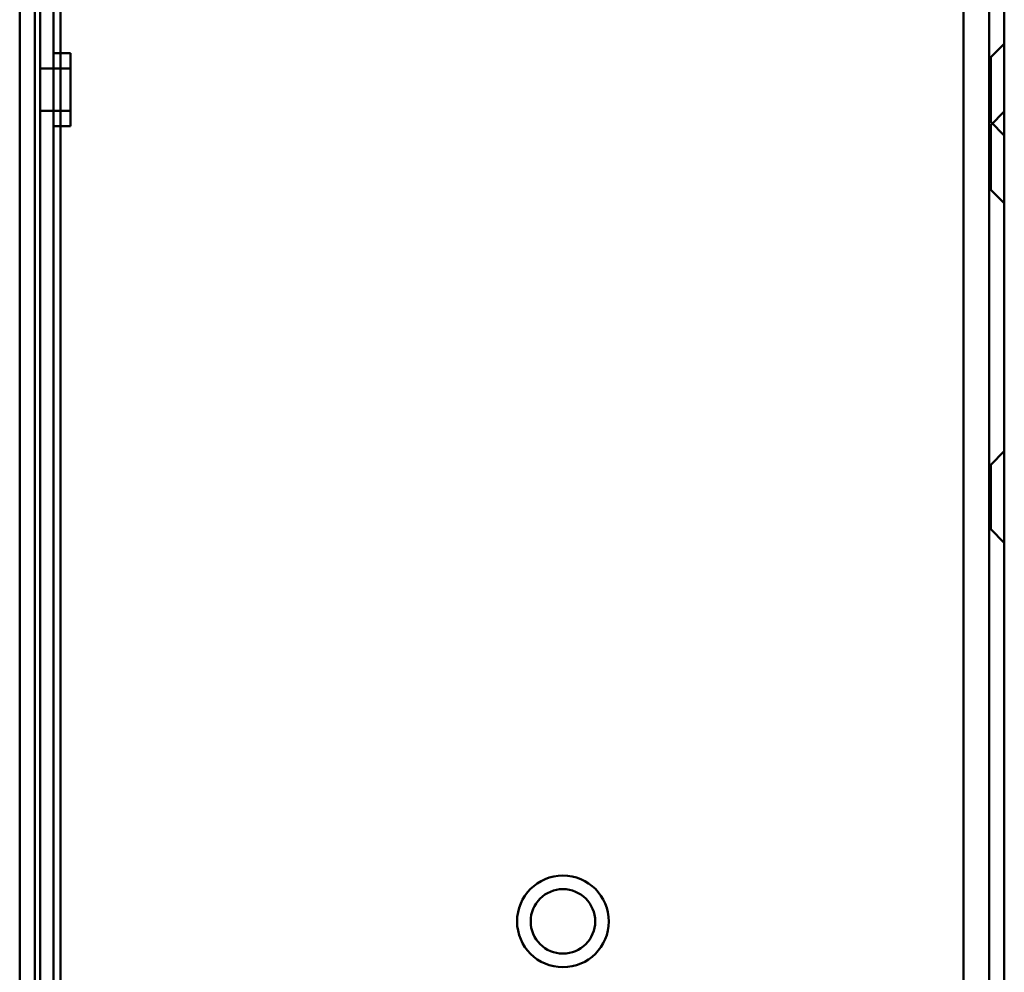
# Model space of a CAD drawing. Units: centimetres. Extents: x -201 to 75, y -95 to 95.
# Drawn here: x -42 to -36, y 21 to 27 of the extents above; entities that cross this region are included whole.
import ezdxf
from ezdxf.lldxf.tags import DXFTag

# ---------------------------------------------------------------- set-up
doc = ezdxf.new("R2010")
doc.units = ezdxf.units.CM
doc.header["$MEASUREMENT"] = 0
doc.layers.add('layer 1', color=7, linetype='Continuous')
tags = doc.linetypes.add('New Line706', pattern=[9.4, 6.3, -3.1]).pattern_tags.tags
tags[6:7] = [DXFTag(74, 4), DXFTag(75, 0), DXFTag(340, '0'), DXFTag(46, 1.0), DXFTag(50, 0.0), DXFTag(44, 0.0), DXFTag(45, 0.0)]
tags[4:5] = [DXFTag(74, 4), DXFTag(75, 0), DXFTag(340, '0'), DXFTag(46, 1.0), DXFTag(50, 0.0), DXFTag(44, 0.0), DXFTag(45, 0.0)]
tags = doc.linetypes.add('New Line713', pattern=[9.4, 6.3, -3.1]).pattern_tags.tags
tags[6:7] = [DXFTag(74, 4), DXFTag(75, 0), DXFTag(340, '0'), DXFTag(46, 1.0), DXFTag(50, 0.0), DXFTag(44, 0.0), DXFTag(45, 0.0)]
tags[4:5] = [DXFTag(74, 4), DXFTag(75, 0), DXFTag(340, '0'), DXFTag(46, 1.0), DXFTag(50, 0.0), DXFTag(44, 0.0), DXFTag(45, 0.0)]
tags = doc.linetypes.add('New Line714', pattern=[9.4, 6.3, -3.1]).pattern_tags.tags
tags[6:7] = [DXFTag(74, 4), DXFTag(75, 0), DXFTag(340, '0'), DXFTag(46, 1.0), DXFTag(50, 0.0), DXFTag(44, 0.0), DXFTag(45, 0.0)]
tags[4:5] = [DXFTag(74, 4), DXFTag(75, 0), DXFTag(340, '0'), DXFTag(46, 1.0), DXFTag(50, 0.0), DXFTag(44, 0.0), DXFTag(45, 0.0)]
tags = doc.linetypes.add('New Line717', pattern=[9.4, 6.3, -3.1]).pattern_tags.tags
tags[6:7] = [DXFTag(74, 4), DXFTag(75, 0), DXFTag(340, '0'), DXFTag(46, 1.0), DXFTag(50, 0.0), DXFTag(44, 0.0), DXFTag(45, 0.0)]
tags[4:5] = [DXFTag(74, 4), DXFTag(75, 0), DXFTag(340, '0'), DXFTag(46, 1.0), DXFTag(50, 0.0), DXFTag(44, 0.0), DXFTag(45, 0.0)]
tags = doc.linetypes.add('New Line718', pattern=[9.4, 6.3, -3.1]).pattern_tags.tags
tags[6:7] = [DXFTag(74, 4), DXFTag(75, 0), DXFTag(340, '0'), DXFTag(46, 1.0), DXFTag(50, 0.0), DXFTag(44, 0.0), DXFTag(45, 0.0)]
tags[4:5] = [DXFTag(74, 4), DXFTag(75, 0), DXFTag(340, '0'), DXFTag(46, 1.0), DXFTag(50, 0.0), DXFTag(44, 0.0), DXFTag(45, 0.0)]
tags = doc.linetypes.add('New Line721', pattern=[9.4, 6.3, -3.1]).pattern_tags.tags
tags[6:7] = [DXFTag(74, 4), DXFTag(75, 0), DXFTag(340, '0'), DXFTag(46, 1.0), DXFTag(50, 0.0), DXFTag(44, 0.0), DXFTag(45, 0.0)]
tags[4:5] = [DXFTag(74, 4), DXFTag(75, 0), DXFTag(340, '0'), DXFTag(46, 1.0), DXFTag(50, 0.0), DXFTag(44, 0.0), DXFTag(45, 0.0)]
tags = doc.linetypes.add('New Line751', pattern=[9.4, 6.3, -3.1]).pattern_tags.tags
tags[6:7] = [DXFTag(74, 4), DXFTag(75, 0), DXFTag(340, '0'), DXFTag(46, 1.0), DXFTag(50, 0.0), DXFTag(44, 0.0), DXFTag(45, 0.0)]
tags[4:5] = [DXFTag(74, 4), DXFTag(75, 0), DXFTag(340, '0'), DXFTag(46, 1.0), DXFTag(50, 0.0), DXFTag(44, 0.0), DXFTag(45, 0.0)]
tags = doc.linetypes.add('New Line754', pattern=[9.4, 6.3, -3.1]).pattern_tags.tags
tags[6:7] = [DXFTag(74, 4), DXFTag(75, 0), DXFTag(340, '0'), DXFTag(46, 1.0), DXFTag(50, 0.0), DXFTag(44, 0.0), DXFTag(45, 0.0)]
tags[4:5] = [DXFTag(74, 4), DXFTag(75, 0), DXFTag(340, '0'), DXFTag(46, 1.0), DXFTag(50, 0.0), DXFTag(44, 0.0), DXFTag(45, 0.0)]
tags = doc.linetypes.add('New Line755', pattern=[9.4, 6.3, -3.1]).pattern_tags.tags
tags[6:7] = [DXFTag(74, 4), DXFTag(75, 0), DXFTag(340, '0'), DXFTag(46, 1.0), DXFTag(50, 0.0), DXFTag(44, 0.0), DXFTag(45, 0.0)]
tags[4:5] = [DXFTag(74, 4), DXFTag(75, 0), DXFTag(340, '0'), DXFTag(46, 1.0), DXFTag(50, 0.0), DXFTag(44, 0.0), DXFTag(45, 0.0)]
tags = doc.linetypes.add('New Line756', pattern=[9.4, 6.3, -3.1]).pattern_tags.tags
tags[6:7] = [DXFTag(74, 4), DXFTag(75, 0), DXFTag(340, '0'), DXFTag(46, 1.0), DXFTag(50, 0.0), DXFTag(44, 0.0), DXFTag(45, 0.0)]
tags[4:5] = [DXFTag(74, 4), DXFTag(75, 0), DXFTag(340, '0'), DXFTag(46, 1.0), DXFTag(50, 0.0), DXFTag(44, 0.0), DXFTag(45, 0.0)]
tags = doc.linetypes.add('New Line757', pattern=[9.4, 6.3, -3.1]).pattern_tags.tags
tags[6:7] = [DXFTag(74, 4), DXFTag(75, 0), DXFTag(340, '0'), DXFTag(46, 1.0), DXFTag(50, 0.0), DXFTag(44, 0.0), DXFTag(45, 0.0)]
tags[4:5] = [DXFTag(74, 4), DXFTag(75, 0), DXFTag(340, '0'), DXFTag(46, 1.0), DXFTag(50, 0.0), DXFTag(44, 0.0), DXFTag(45, 0.0)]
tags = doc.linetypes.add('New Line758', pattern=[9.4, 6.3, -3.1]).pattern_tags.tags
tags[6:7] = [DXFTag(74, 4), DXFTag(75, 0), DXFTag(340, '0'), DXFTag(46, 1.0), DXFTag(50, 0.0), DXFTag(44, 0.0), DXFTag(45, 0.0)]
tags[4:5] = [DXFTag(74, 4), DXFTag(75, 0), DXFTag(340, '0'), DXFTag(46, 1.0), DXFTag(50, 0.0), DXFTag(44, 0.0), DXFTag(45, 0.0)]
tags = doc.linetypes.add('New Line759', pattern=[9.4, 6.3, -3.1]).pattern_tags.tags
tags[6:7] = [DXFTag(74, 4), DXFTag(75, 0), DXFTag(340, '0'), DXFTag(46, 1.0), DXFTag(50, 0.0), DXFTag(44, 0.0), DXFTag(45, 0.0)]
tags[4:5] = [DXFTag(74, 4), DXFTag(75, 0), DXFTag(340, '0'), DXFTag(46, 1.0), DXFTag(50, 0.0), DXFTag(44, 0.0), DXFTag(45, 0.0)]
tags = doc.linetypes.add('New Line760', pattern=[9.4, 6.3, -3.1]).pattern_tags.tags
tags[6:7] = [DXFTag(74, 4), DXFTag(75, 0), DXFTag(340, '0'), DXFTag(46, 1.0), DXFTag(50, 0.0), DXFTag(44, 0.0), DXFTag(45, 0.0)]
tags[4:5] = [DXFTag(74, 4), DXFTag(75, 0), DXFTag(340, '0'), DXFTag(46, 1.0), DXFTag(50, 0.0), DXFTag(44, 0.0), DXFTag(45, 0.0)]
tags = doc.linetypes.add('New Line761', pattern=[9.4, 6.3, -3.1]).pattern_tags.tags
tags[6:7] = [DXFTag(74, 4), DXFTag(75, 0), DXFTag(340, '0'), DXFTag(46, 1.0), DXFTag(50, 0.0), DXFTag(44, 0.0), DXFTag(45, 0.0)]
tags[4:5] = [DXFTag(74, 4), DXFTag(75, 0), DXFTag(340, '0'), DXFTag(46, 1.0), DXFTag(50, 0.0), DXFTag(44, 0.0), DXFTag(45, 0.0)]
tags = doc.linetypes.add('New Line762', pattern=[9.4, 6.3, -3.1]).pattern_tags.tags
tags[6:7] = [DXFTag(74, 4), DXFTag(75, 0), DXFTag(340, '0'), DXFTag(46, 1.0), DXFTag(50, 0.0), DXFTag(44, 0.0), DXFTag(45, 0.0)]
tags[4:5] = [DXFTag(74, 4), DXFTag(75, 0), DXFTag(340, '0'), DXFTag(46, 1.0), DXFTag(50, 0.0), DXFTag(44, 0.0), DXFTag(45, 0.0)]
tags = doc.linetypes.add('New Line763', pattern=[9.4, 6.3, -3.1]).pattern_tags.tags
tags[6:7] = [DXFTag(74, 4), DXFTag(75, 0), DXFTag(340, '0'), DXFTag(46, 1.0), DXFTag(50, 0.0), DXFTag(44, 0.0), DXFTag(45, 0.0)]
tags[4:5] = [DXFTag(74, 4), DXFTag(75, 0), DXFTag(340, '0'), DXFTag(46, 1.0), DXFTag(50, 0.0), DXFTag(44, 0.0), DXFTag(45, 0.0)]
tags = doc.linetypes.add('New Line767', pattern=[9.4, 6.3, -3.1]).pattern_tags.tags
tags[6:7] = [DXFTag(74, 4), DXFTag(75, 0), DXFTag(340, '0'), DXFTag(46, 1.0), DXFTag(50, 0.0), DXFTag(44, 0.0), DXFTag(45, 0.0)]
tags[4:5] = [DXFTag(74, 4), DXFTag(75, 0), DXFTag(340, '0'), DXFTag(46, 1.0), DXFTag(50, 0.0), DXFTag(44, 0.0), DXFTag(45, 0.0)]
tags = doc.linetypes.add('New Line768', pattern=[9.4, 6.3, -3.1]).pattern_tags.tags
tags[6:7] = [DXFTag(74, 4), DXFTag(75, 0), DXFTag(340, '0'), DXFTag(46, 1.0), DXFTag(50, 0.0), DXFTag(44, 0.0), DXFTag(45, 0.0)]
tags[4:5] = [DXFTag(74, 4), DXFTag(75, 0), DXFTag(340, '0'), DXFTag(46, 1.0), DXFTag(50, 0.0), DXFTag(44, 0.0), DXFTag(45, 0.0)]
tags = doc.linetypes.add('New Line769', pattern=[9.4, 6.3, -3.1]).pattern_tags.tags
tags[6:7] = [DXFTag(74, 4), DXFTag(75, 0), DXFTag(340, '0'), DXFTag(46, 1.0), DXFTag(50, 0.0), DXFTag(44, 0.0), DXFTag(45, 0.0)]
tags[4:5] = [DXFTag(74, 4), DXFTag(75, 0), DXFTag(340, '0'), DXFTag(46, 1.0), DXFTag(50, 0.0), DXFTag(44, 0.0), DXFTag(45, 0.0)]
tags = doc.linetypes.add('New Line770', pattern=[9.4, 6.3, -3.1]).pattern_tags.tags
tags[6:7] = [DXFTag(74, 4), DXFTag(75, 0), DXFTag(340, '0'), DXFTag(46, 1.0), DXFTag(50, 0.0), DXFTag(44, 0.0), DXFTag(45, 0.0)]
tags[4:5] = [DXFTag(74, 4), DXFTag(75, 0), DXFTag(340, '0'), DXFTag(46, 1.0), DXFTag(50, 0.0), DXFTag(44, 0.0), DXFTag(45, 0.0)]
tags = doc.linetypes.add('New Line772', pattern=[9.4, 6.3, -3.1]).pattern_tags.tags
tags[6:7] = [DXFTag(74, 4), DXFTag(75, 0), DXFTag(340, '0'), DXFTag(46, 1.0), DXFTag(50, 0.0), DXFTag(44, 0.0), DXFTag(45, 0.0)]
tags[4:5] = [DXFTag(74, 4), DXFTag(75, 0), DXFTag(340, '0'), DXFTag(46, 1.0), DXFTag(50, 0.0), DXFTag(44, 0.0), DXFTag(45, 0.0)]
tags = doc.linetypes.add('New Line774', pattern=[9.4, 6.3, -3.1]).pattern_tags.tags
tags[6:7] = [DXFTag(74, 4), DXFTag(75, 0), DXFTag(340, '0'), DXFTag(46, 1.0), DXFTag(50, 0.0), DXFTag(44, 0.0), DXFTag(45, 0.0)]
tags[4:5] = [DXFTag(74, 4), DXFTag(75, 0), DXFTag(340, '0'), DXFTag(46, 1.0), DXFTag(50, 0.0), DXFTag(44, 0.0), DXFTag(45, 0.0)]
tags = doc.linetypes.add('New Line795', pattern=[9.4, 6.3, -3.1]).pattern_tags.tags
tags[6:7] = [DXFTag(74, 4), DXFTag(75, 0), DXFTag(340, '0'), DXFTag(46, 1.0), DXFTag(50, 0.0), DXFTag(44, 0.0), DXFTag(45, 0.0)]
tags[4:5] = [DXFTag(74, 4), DXFTag(75, 0), DXFTag(340, '0'), DXFTag(46, 1.0), DXFTag(50, 0.0), DXFTag(44, 0.0), DXFTag(45, 0.0)]
tags = doc.linetypes.add('New Line806', pattern=[9.4, 6.3, -3.1]).pattern_tags.tags
tags[6:7] = [DXFTag(74, 4), DXFTag(75, 0), DXFTag(340, '0'), DXFTag(46, 1.0), DXFTag(50, 0.0), DXFTag(44, 0.0), DXFTag(45, 0.0)]
tags[4:5] = [DXFTag(74, 4), DXFTag(75, 0), DXFTag(340, '0'), DXFTag(46, 1.0), DXFTag(50, 0.0), DXFTag(44, 0.0), DXFTag(45, 0.0)]
tags = doc.linetypes.add('New Line807', pattern=[9.4, 6.3, -3.1]).pattern_tags.tags
tags[6:7] = [DXFTag(74, 4), DXFTag(75, 0), DXFTag(340, '0'), DXFTag(46, 1.0), DXFTag(50, 0.0), DXFTag(44, 0.0), DXFTag(45, 0.0)]
tags[4:5] = [DXFTag(74, 4), DXFTag(75, 0), DXFTag(340, '0'), DXFTag(46, 1.0), DXFTag(50, 0.0), DXFTag(44, 0.0), DXFTag(45, 0.0)]
tags = doc.linetypes.add('New Line808', pattern=[9.4, 6.3, -3.1]).pattern_tags.tags
tags[6:7] = [DXFTag(74, 4), DXFTag(75, 0), DXFTag(340, '0'), DXFTag(46, 1.0), DXFTag(50, 0.0), DXFTag(44, 0.0), DXFTag(45, 0.0)]
tags[4:5] = [DXFTag(74, 4), DXFTag(75, 0), DXFTag(340, '0'), DXFTag(46, 1.0), DXFTag(50, 0.0), DXFTag(44, 0.0), DXFTag(45, 0.0)]
tags = doc.linetypes.add('New Line843', pattern=[9.4, 6.3, -3.1]).pattern_tags.tags
tags[6:7] = [DXFTag(74, 4), DXFTag(75, 0), DXFTag(340, '0'), DXFTag(46, 1.0), DXFTag(50, 0.0), DXFTag(44, 0.0), DXFTag(45, 0.0)]
tags[4:5] = [DXFTag(74, 4), DXFTag(75, 0), DXFTag(340, '0'), DXFTag(46, 1.0), DXFTag(50, 0.0), DXFTag(44, 0.0), DXFTag(45, 0.0)]
tags = doc.linetypes.add('New Line844', pattern=[9.4, 6.3, -3.1]).pattern_tags.tags
tags[6:7] = [DXFTag(74, 4), DXFTag(75, 0), DXFTag(340, '0'), DXFTag(46, 1.0), DXFTag(50, 0.0), DXFTag(44, 0.0), DXFTag(45, 0.0)]
tags[4:5] = [DXFTag(74, 4), DXFTag(75, 0), DXFTag(340, '0'), DXFTag(46, 1.0), DXFTag(50, 0.0), DXFTag(44, 0.0), DXFTag(45, 0.0)]
tags = doc.linetypes.add('New Line845', pattern=[9.4, 6.3, -3.1]).pattern_tags.tags
tags[6:7] = [DXFTag(74, 4), DXFTag(75, 0), DXFTag(340, '0'), DXFTag(46, 1.0), DXFTag(50, 0.0), DXFTag(44, 0.0), DXFTag(45, 0.0)]
tags[4:5] = [DXFTag(74, 4), DXFTag(75, 0), DXFTag(340, '0'), DXFTag(46, 1.0), DXFTag(50, 0.0), DXFTag(44, 0.0), DXFTag(45, 0.0)]
tags = doc.linetypes.add('New Line877', pattern=[9.4, 6.3, -3.1]).pattern_tags.tags
tags[6:7] = [DXFTag(74, 4), DXFTag(75, 0), DXFTag(340, '0'), DXFTag(46, 1.0), DXFTag(50, 0.0), DXFTag(44, 0.0), DXFTag(45, 0.0)]
tags[4:5] = [DXFTag(74, 4), DXFTag(75, 0), DXFTag(340, '0'), DXFTag(46, 1.0), DXFTag(50, 0.0), DXFTag(44, 0.0), DXFTag(45, 0.0)]
tags = doc.linetypes.add('New Line890', pattern=[9.4, 6.3, -3.1]).pattern_tags.tags
tags[6:7] = [DXFTag(74, 4), DXFTag(75, 0), DXFTag(340, '0'), DXFTag(46, 1.0), DXFTag(50, 0.0), DXFTag(44, 0.0), DXFTag(45, 0.0)]
tags[4:5] = [DXFTag(74, 4), DXFTag(75, 0), DXFTag(340, '0'), DXFTag(46, 1.0), DXFTag(50, 0.0), DXFTag(44, 0.0), DXFTag(45, 0.0)]
tags = doc.linetypes.add('New Line891', pattern=[9.4, 6.3, -3.1]).pattern_tags.tags
tags[6:7] = [DXFTag(74, 4), DXFTag(75, 0), DXFTag(340, '0'), DXFTag(46, 1.0), DXFTag(50, 0.0), DXFTag(44, 0.0), DXFTag(45, 0.0)]
tags[4:5] = [DXFTag(74, 4), DXFTag(75, 0), DXFTag(340, '0'), DXFTag(46, 1.0), DXFTag(50, 0.0), DXFTag(44, 0.0), DXFTag(45, 0.0)]
tags = doc.linetypes.add('New Line892', pattern=[9.4, 6.3, -3.1]).pattern_tags.tags
tags[6:7] = [DXFTag(74, 4), DXFTag(75, 0), DXFTag(340, '0'), DXFTag(46, 1.0), DXFTag(50, 0.0), DXFTag(44, 0.0), DXFTag(45, 0.0)]
tags[4:5] = [DXFTag(74, 4), DXFTag(75, 0), DXFTag(340, '0'), DXFTag(46, 1.0), DXFTag(50, 0.0), DXFTag(44, 0.0), DXFTag(45, 0.0)]
tags = doc.linetypes.add('New Line893', pattern=[9.4, 6.3, -3.1]).pattern_tags.tags
tags[6:7] = [DXFTag(74, 4), DXFTag(75, 0), DXFTag(340, '0'), DXFTag(46, 1.0), DXFTag(50, 0.0), DXFTag(44, 0.0), DXFTag(45, 0.0)]
tags[4:5] = [DXFTag(74, 4), DXFTag(75, 0), DXFTag(340, '0'), DXFTag(46, 1.0), DXFTag(50, 0.0), DXFTag(44, 0.0), DXFTag(45, 0.0)]
tags = doc.linetypes.add('New Line894', pattern=[9.4, 6.3, -3.1]).pattern_tags.tags
tags[6:7] = [DXFTag(74, 4), DXFTag(75, 0), DXFTag(340, '0'), DXFTag(46, 1.0), DXFTag(50, 0.0), DXFTag(44, 0.0), DXFTag(45, 0.0)]
tags[4:5] = [DXFTag(74, 4), DXFTag(75, 0), DXFTag(340, '0'), DXFTag(46, 1.0), DXFTag(50, 0.0), DXFTag(44, 0.0), DXFTag(45, 0.0)]
tags = doc.linetypes.add('New Line895', pattern=[9.4, 6.3, -3.1]).pattern_tags.tags
tags[6:7] = [DXFTag(74, 4), DXFTag(75, 0), DXFTag(340, '0'), DXFTag(46, 1.0), DXFTag(50, 0.0), DXFTag(44, 0.0), DXFTag(45, 0.0)]
tags[4:5] = [DXFTag(74, 4), DXFTag(75, 0), DXFTag(340, '0'), DXFTag(46, 1.0), DXFTag(50, 0.0), DXFTag(44, 0.0), DXFTag(45, 0.0)]

msp = doc.modelspace()

# ---------------------------------------------------------------- linework, layer by layer
at = {"layer": 'layer 1', "lineweight": 50}
for points in [[(-41.93817, -13.00013), (-41.93817, -13.00013), (-41.93817, 53.99987), (-41.93817, 53.99987)], [(-41.69817, -13.00013), (-41.69817, -13.00013), (-41.69817, 53.99987), (-41.69817, 53.99987)], [(-36.37817, -13.00013), (-36.37817, -13.00013), (-36.37817, 53.99987), (-36.37817, 53.99987)], [(-36.13817, -13.00013), (-36.13817, -13.00013), (-36.13817, 53.99987), (-36.13817, 53.99987)]]:
    msp.add_open_spline(points, degree=3, dxfattribs=at)
at = {"layer": 'layer 1', "color": 8, "linetype": 'New Line706', "lineweight": 50}
msp.add_open_spline([(-41.84817, -13.00013), (-41.84817, -13.00013), (-41.84817, 53.99987), (-41.84817, 53.99987)], degree=3, dxfattribs=at)
at = {"layer": 'layer 1', "color": 8, "linetype": 'New Line795', "lineweight": 50}
msp.add_open_spline([(-36.22817, -13.00013), (-36.22817, -13.00013), (-36.22817, 53.99987), (-36.22817, 53.99987)], degree=3, dxfattribs=at)
at = {"layer": 'layer 1', "color": 8, "linetype": 'New Line713', "lineweight": 50}
msp.add_open_spline([(-41.81817, 11.49987), (-41.81817, 11.49987), (-41.81817, 41.49987), (-41.81817, 41.49987)], degree=3, dxfattribs=at)
at = {"layer": 'layer 1', "color": 8, "linetype": 'New Line714', "lineweight": 50}
msp.add_open_spline([(-41.81817, 41.49987), (-41.81817, 41.49987), (-41.81817, 11.49987), (-41.81817, 11.49987)], degree=3, dxfattribs=at)
at = {"layer": 'layer 1', "color": 8, "linetype": 'New Line717', "lineweight": 50}
msp.add_open_spline([(-41.73817, 11.49987), (-41.73817, 11.49987), (-41.73817, 41.49987), (-41.73817, 41.49987)], degree=3, dxfattribs=at)
at = {"layer": 'layer 1', "color": 8, "linetype": 'New Line718', "lineweight": 50}
msp.add_open_spline([(-41.73817, 41.49987), (-41.73817, 41.49987), (-41.73817, 11.49987), (-41.73817, 11.49987)], degree=3, dxfattribs=at)
at = {"layer": 'layer 1', "color": 8, "linetype": 'New Line772', "lineweight": 50}
msp.add_open_spline([(-36.21816, 26.68986), (-36.21816, 26.68986), (-36.13816, 26.76985), (-36.13816, 26.76985)], degree=3, dxfattribs=at)
at = {"layer": 'layer 1', "color": 8, "linetype": 'New Line754', "lineweight": 50}
msp.add_open_spline([(-41.63817, 26.71487), (-41.63817, 26.71487), (-41.73817, 26.71487), (-41.73817, 26.71487)], degree=3, dxfattribs=at)
at = {"layer": 'layer 1', "color": 8, "linetype": 'New Line721', "lineweight": 50}
msp.add_open_spline([(-41.63817, 26.71487), (-41.63817, 26.71487), (-41.63817, 26.28487), (-41.63817, 26.28487)], degree=3, dxfattribs=at)
at = {"layer": 'layer 1', "color": 8, "linetype": 'New Line755', "lineweight": 50}
msp.add_open_spline([(-36.21817, 26.68987), (-36.21817, 26.68987), (-36.22817, 26.68987), (-36.22817, 26.68987)], degree=3, dxfattribs=at)
at = {"layer": 'layer 1', "color": 8, "linetype": 'New Line756', "lineweight": 50}
msp.add_open_spline([(-36.22817, 26.68987), (-36.22817, 26.68987), (-36.21817, 26.68987), (-36.21817, 26.68987)], degree=3, dxfattribs=at)
at = {"layer": 'layer 1', "color": 8, "linetype": 'New Line808', "lineweight": 50}
msp.add_open_spline([(-36.22817, 26.30987), (-36.22817, 26.30987), (-36.22817, 26.68987), (-36.22817, 26.68987)], degree=3, dxfattribs=at)
at = {"layer": 'layer 1', "color": 8, "linetype": 'New Line843', "lineweight": 50}
msp.add_open_spline([(-36.21817, 26.68987), (-36.21817, 26.68987), (-36.21817, 26.30987), (-36.21817, 26.30987)], degree=3, dxfattribs=at)
at = {"layer": 'layer 1', "color": 8, "linetype": 'New Line757', "lineweight": 50}
msp.add_open_spline([(-41.63817, 26.62487), (-41.63817, 26.62487), (-41.81817, 26.62487), (-41.81817, 26.62487)], degree=3, dxfattribs=at)
at = {"layer": 'layer 1', "color": 8, "linetype": 'New Line877', "lineweight": 50}
msp.add_open_spline([(-36.21813, 26.35576), (-36.21813, 26.35576), (-36.21817, 26.46922), (-36.21817, 26.46922)], degree=3, dxfattribs=at)
at = {"layer": 'layer 1', "color": 8, "linetype": 'New Line758', "lineweight": 50}
msp.add_open_spline([(-41.63817, 26.37487), (-41.63817, 26.37487), (-41.81817, 26.37487), (-41.81817, 26.37487)], degree=3, dxfattribs=at)
at = {"layer": 'layer 1', "color": 8, "linetype": 'New Line774', "lineweight": 50}
msp.add_open_spline([(-36.21817, 26.30987), (-36.21817, 26.30987), (-36.21813, 26.35576), (-36.21813, 26.35576)], degree=3, dxfattribs=at)
at = {"layer": 'layer 1', "color": 8, "linetype": 'New Line894', "lineweight": 50}
msp.add_open_spline([(-36.21816, 26.28986), (-36.21816, 26.28986), (-36.13816, 26.36985), (-36.13816, 26.36985)], degree=3, dxfattribs=at)
at = {"layer": 'layer 1', "color": 8, "linetype": 'New Line763', "lineweight": 50}
msp.add_open_spline([(-41.63817, 26.28487), (-41.63817, 26.28487), (-41.73817, 26.28487), (-41.73817, 26.28487)], degree=3, dxfattribs=at)
at = {"layer": 'layer 1', "color": 8, "linetype": 'New Line759', "lineweight": 50}
msp.add_open_spline([(-36.21817, 26.30987), (-36.21817, 26.30987), (-36.22817, 26.30987), (-36.22817, 26.30987)], degree=3, dxfattribs=at)
at = {"layer": 'layer 1', "color": 8, "linetype": 'New Line760', "lineweight": 50}
msp.add_open_spline([(-36.22817, 26.30987), (-36.22817, 26.30987), (-36.21817, 26.30987), (-36.21817, 26.30987)], degree=3, dxfattribs=at)
at = {"layer": 'layer 1', "color": 8, "linetype": 'New Line761', "lineweight": 50}
msp.add_open_spline([(-36.21817, 26.28987), (-36.21817, 26.28987), (-36.22817, 26.28987), (-36.22817, 26.28987)], degree=3, dxfattribs=at)
at = {"layer": 'layer 1', "color": 8, "linetype": 'New Line762', "lineweight": 50}
msp.add_open_spline([(-36.22817, 26.28987), (-36.22817, 26.28987), (-36.21817, 26.28987), (-36.21817, 26.28987)], degree=3, dxfattribs=at)
at = {"layer": 'layer 1', "color": 8, "linetype": 'New Line807', "lineweight": 50}
msp.add_open_spline([(-36.22817, 25.90987), (-36.22817, 25.90987), (-36.22817, 26.28987), (-36.22817, 26.28987)], degree=3, dxfattribs=at)
at = {"layer": 'layer 1', "color": 8, "linetype": 'New Line844', "lineweight": 50}
msp.add_open_spline([(-36.21817, 26.28987), (-36.21817, 26.28987), (-36.21817, 25.90987), (-36.21817, 25.90987)], degree=3, dxfattribs=at)
at = {"layer": 'layer 1', "color": 8, "linetype": 'New Line768', "lineweight": 50}
msp.add_open_spline([(-36.21816, 26.30988), (-36.21816, 26.30988), (-36.13816, 26.22988), (-36.13816, 26.22988)], degree=3, dxfattribs=at)
at = {"layer": 'layer 1', "color": 8, "linetype": 'New Line769', "lineweight": 50}
msp.add_open_spline([(-36.21817, 25.90987), (-36.21817, 25.90987), (-36.22817, 25.90987), (-36.22817, 25.90987)], degree=3, dxfattribs=at)
at = {"layer": 'layer 1', "color": 8, "linetype": 'New Line770', "lineweight": 50}
msp.add_open_spline([(-36.22817, 25.90987), (-36.22817, 25.90987), (-36.21817, 25.90987), (-36.21817, 25.90987)], degree=3, dxfattribs=at)
at = {"layer": 'layer 1', "color": 8, "linetype": 'New Line767', "lineweight": 50}
msp.add_open_spline([(-36.21816, 25.90988), (-36.21816, 25.90988), (-36.13816, 25.82988), (-36.13816, 25.82988)], degree=3, dxfattribs=at)
at = {"layer": 'layer 1', "color": 8, "linetype": 'New Line895', "lineweight": 50}
msp.add_open_spline([(-36.21816, 24.28986), (-36.21816, 24.28986), (-36.13816, 24.36985), (-36.13816, 24.36985)], degree=3, dxfattribs=at)
at = {"layer": 'layer 1', "color": 8, "linetype": 'New Line806', "lineweight": 50}
msp.add_open_spline([(-36.22817, 23.90987), (-36.22817, 23.90987), (-36.22817, 24.28987), (-36.22817, 24.28987)], degree=3, dxfattribs=at)
at = {"layer": 'layer 1', "color": 8, "linetype": 'New Line890', "lineweight": 50}
msp.add_open_spline([(-36.21817, 24.28987), (-36.21817, 24.28987), (-36.22817, 24.28987), (-36.22817, 24.28987)], degree=3, dxfattribs=at)
at = {"layer": 'layer 1', "color": 8, "linetype": 'New Line891', "lineweight": 50}
msp.add_open_spline([(-36.22817, 24.28987), (-36.22817, 24.28987), (-36.21817, 24.28987), (-36.21817, 24.28987)], degree=3, dxfattribs=at)
at = {"layer": 'layer 1', "color": 8, "linetype": 'New Line845', "lineweight": 50}
msp.add_open_spline([(-36.21817, 24.28987), (-36.21817, 24.28987), (-36.21817, 23.90987), (-36.21817, 23.90987)], degree=3, dxfattribs=at)
at = {"layer": 'layer 1', "color": 8, "linetype": 'New Line892', "lineweight": 50}
msp.add_open_spline([(-36.21817, 23.90987), (-36.21817, 23.90987), (-36.22817, 23.90987), (-36.22817, 23.90987)], degree=3, dxfattribs=at)
at = {"layer": 'layer 1', "color": 8, "linetype": 'New Line893', "lineweight": 50}
msp.add_open_spline([(-36.22817, 23.90987), (-36.22817, 23.90987), (-36.21817, 23.90987), (-36.21817, 23.90987)], degree=3, dxfattribs=at)
at = {"layer": 'layer 1', "color": 8, "linetype": 'New Line751', "lineweight": 50}
msp.add_open_spline([(-36.21816, 23.90988), (-36.21816, 23.90988), (-36.13816, 23.82988), (-36.13816, 23.82988)], degree=3, dxfattribs=at)
at = {"layer": 'layer 1', "lineweight": 50}
for points in [[(-39.00815, 21.59987), (-39.00815, 21.74897), (-38.88728, 21.86985), (-38.73817, 21.86985), (-38.73817, 21.86985), (-38.58907, 21.86985), (-38.46819, 21.74897), (-38.46819, 21.59987), (-38.46819, 21.59987), (-38.46819, 21.45077), (-38.58907, 21.32989), (-38.73817, 21.32989), (-38.73817, 21.32989), (-38.88727, 21.32989), (-39.00815, 21.45076), (-39.00815, 21.59987)], [(-38.92817, 21.59987), (-38.92817, 21.7048), (-38.84311, 21.78987), (-38.73817, 21.78987), (-38.73817, 21.78987), (-38.63324, 21.78987), (-38.54817, 21.7048), (-38.54817, 21.59987), (-38.54817, 21.59987), (-38.54817, 21.49494), (-38.63324, 21.40987), (-38.73817, 21.40987), (-38.73817, 21.40987), (-38.8431, 21.40987), (-38.92817, 21.49493), (-38.92817, 21.59987)]]:
    msp.add_open_spline(points, degree=3, knots=[0, 0, 0, 0, 0.2, 0.2, 0.2, 0.2, 0.4, 0.4, 0.4, 0.4, 0.6, 0.6, 0.6, 0.6, 1, 1, 1, 1], dxfattribs=at)

doc.saveas('drawing.dxf')
